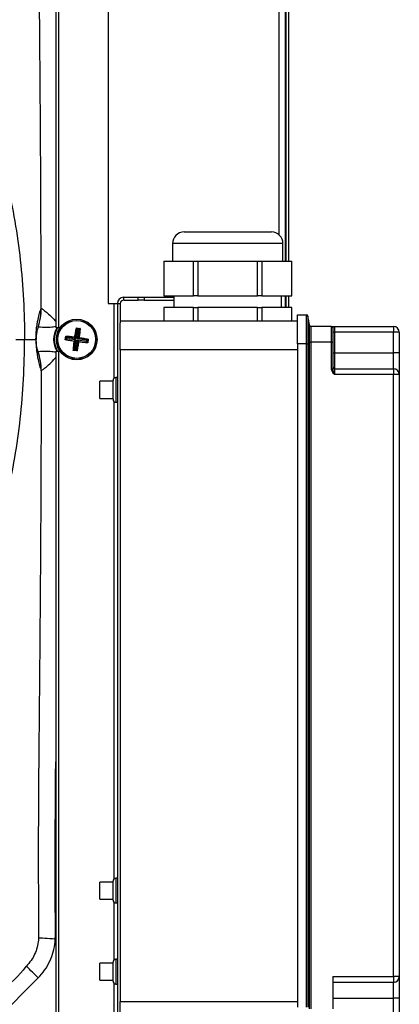
# Model space of a CAD drawing. Units: millimetres. Extents: x 375 to 9130, y 390 to 6592.
# Drawn here: x 1423 to 1554, y 827 to 1165 of the extents above; entities that cross this region are included whole.
import ezdxf

# ---------------------------------------------------------------- set-up
doc = ezdxf.new("R2010")
doc.units = ezdxf.units.MM

msp = doc.modelspace()

# ---------------------------------------------------------------- linework, layer by layer
at = {"linetype": 'Continuous'}
for p, q in [((1435.86, 1305.16), (1435.86, 1059.16)), ((1436.91, 1059.16), (1436.91, 1305.16)), ((1453.86, 1305.16), (1453.86, 1067.5)), ((1512.57, 1305.16), (1512.57, 1091.22)), ((1514.77, 1305.16), (1514.77, 1082.12)), ((1515.07, 1306.16), (1515.07, 1082.12)), ((1516.07, 1082.12), (1516.07, 1306.16)), ((1480.04, 1092.12), (1510.04, 1092.12)), ((1476.04, 1088.12), (1476.04, 1082.12)), ((1514.04, 1088.12), (1476.04, 1088.12)), ((1514.04, 1082.12), (1514.04, 1088.12)), ((1473.02, 1082.12), (1473.02, 1070.12)), ((1473.02, 1082.12), (1483.28, 1082.12)), ((1483.28, 1070.12), (1483.28, 1082.12)), ((1483.28, 1082.12), (1484.78, 1082.12)), ((1484.78, 1082.12), (1484.78, 1070.12)), ((1484.78, 1082.12), (1505.29, 1082.12)), ((1505.29, 1070.12), (1505.29, 1082.12)), ((1505.29, 1082.12), (1506.79, 1082.12)), ((1506.79, 1082.12), (1506.79, 1070.12)), ((1506.79, 1082.12), (1517.05, 1082.12)), ((1517.05, 1070.12), (1517.05, 1082.12)), ((1459.26, 1068.7), (1459.26, 1069.7)), ((1459.26, 1069.7), (1464.25, 1069.7)), ((1464.25, 1068.7), (1464.25, 1069.7)), ((1464.25, 1069.7), (1466.24, 1069.7)), ((1466.24, 1069.7), (1466.24, 1068.7)), ((1466.24, 1069.7), (1476.54, 1069.7)), ((1473.02, 1070.12), (1483.28, 1070.12)), ((1476.54, 1070.12), (1476.54, 1066.12)), ((1484.78, 1070.12), (1483.28, 1070.12)), ((1484.78, 1070.12), (1505.29, 1070.12)), ((1506.79, 1070.12), (1505.29, 1070.12)), ((1506.79, 1070.12), (1517.05, 1070.12)), ((1513.54, 1066.12), (1513.54, 1070.12)), ((1514.77, 1070.12), (1514.77, 1066.12)), ((1515.07, 1070.12), (1515.07, 1066.12)), ((1516.07, 1066.12), (1516.07, 1070.12)), ((1453.86, 1067.5), (1455.86, 1067.5)), ((1455.86, 1067.5), (1457.06, 1067.5)), ((1455.86, 1067.5), (1455.86, 1041.79)), ((1457.06, 1067.5), (1457.06, 808.16)), ((1457.06, 1067.5), (1458.06, 1067.5)), ((1458.06, 1067.5), (1458.06, 1060.93)), ((1459.26, 1068.7), (1464.25, 1068.7)), ((1466.24, 1068.7), (1464.25, 1068.7)), ((1466.24, 1068.7), (1476.54, 1068.7)), ((1430.83, 1065.86), (1430.86, 1065.9)), ((1473.02, 1066.12), (1473.02, 1061.62)), ((1483.28, 1066.12), (1473.02, 1066.12)), ((1483.28, 1061.62), (1483.28, 1066.12)), ((1483.28, 1066.12), (1484.78, 1066.12)), ((1484.78, 1066.12), (1484.78, 1061.62)), ((1505.29, 1066.12), (1484.78, 1066.12)), ((1505.29, 1061.62), (1505.29, 1066.12)), ((1505.29, 1066.12), (1506.79, 1066.12)), ((1506.79, 1066.12), (1506.79, 1061.62)), ((1517.05, 1066.12), (1506.79, 1066.12)), ((1517.05, 1061.62), (1517.05, 1066.12)), ((1519.06, 1053.62), (1519.06, 1063.62)), ((1519.06, 1063.62), (1522.14, 1063.62)), ((1458.06, 1061.62), (1519.06, 1061.62)), ((1458.06, 1051.62), (1458.06, 1060.93)), ((1523.15, 1060.04), (1523.15, 1060.04)), ((1530.72, 1059.62), (1523.65, 1059.62)), ((1523.65, 1059.62), (1523.65, 1059.62)), ((1530.72, 1054.19), (1530.72, 1059.62)), ((1531.72, 1059.62), (1531.72, 1057.62)), ((1531.72, 1059.62), (1552.06, 1059.62)), ((1552.06, 1059.62), (1552.06, 1057.62)), ((1429.78, 1059.38), (1429.77, 1059.36)), ((1436.91, 1059.16), (1435.86, 1059.16)), ((1437.32, 1059.16), (1436.91, 1059.16)), ((1439.12, 1055.04), (1439.3, 1056.35)), ((1439.39, 1056.21), (1439.24, 1055.14)), ((1439.39, 1056.1), (1439.39, 1056.21)), ((1439.39, 1056.21), (1439.39, 1056.21)), ((1439.39, 1056.21), (1439.39, 1056.21)), ((1439.65, 1055.75), (1439.39, 1056.1)), ((1442.43, 1055.89), (1439.48, 1056.2)), ((1439.48, 1056.2), (1439.76, 1055.84)), ((1443.03, 1058.9), (1442.54, 1055.97)), ((1443.31, 1058.53), (1442.89, 1055.51)), ((1442.94, 1059.11), (1443.05, 1058.99)), ((1442.94, 1059.11), (1444.25, 1058.93)), ((1443.31, 1058.53), (1443.03, 1058.9)), ((1443.05, 1058.99), (1443.05, 1058.99)), ((1443.05, 1058.99), (1443.16, 1058.96)), ((1443.05, 1058.99), (1443.05, 1058.99)), ((1444.12, 1058.84), (1443.05, 1058.99)), ((1443.16, 1058.96), (1443.42, 1058.62)), ((1443.42, 1058.62), (1443.31, 1058.53)), ((1443.75, 1058.47), (1443.33, 1055.45)), ((1443.66, 1058.58), (1443.42, 1058.62)), ((1443.66, 1058.58), (1444, 1058.84)), ((1443.75, 1058.47), (1443.66, 1058.58)), ((1444.11, 1058.75), (1443.75, 1058.47)), ((1443.8, 1055.8), (1444.11, 1058.75)), ((1444, 1058.84), (1444.12, 1058.84)), ((1444.12, 1058.84), (1444.14, 1058.84)), ((1444.14, 1058.84), (1444.12, 1058.84)), ((1531.22, 1059.12), (1531.22, 1054.19)), ((1531.22, 1057.62), (1531.72, 1057.62)), ((1531.72, 1057.62), (1531.72, 1050.55)), ((1552.06, 1057.62), (1531.72, 1057.62)), ((1552.06, 1050.55), (1552.06, 1057.62)), ((1554.06, 1057.62), (1552.06, 1057.62)), ((1554.06, 1057.62), (1554.06, 1050.55)), ((1422.16, 1055.16), (1425.16, 1055.16)), ((1425.16, 1055.16), (1429.06, 1055.16)), ((1429.06, 1055.16), (1429.07, 1055.16)), ((1439.24, 1055.14), (1439.28, 1055.26)), ((1439.24, 1055.13), (1439.24, 1055.14)), ((1439.24, 1055.14), (1439.24, 1055.13)), ((1439.28, 1055.26), (1439.61, 1055.51)), ((1439.7, 1055.4), (1439.33, 1055.13)), ((1439.33, 1055.13), (1442.26, 1054.63)), ((1439.65, 1055.75), (1439.61, 1055.51)), ((1439.61, 1055.51), (1439.7, 1055.4)), ((1439.76, 1055.84), (1439.65, 1055.75)), ((1442.72, 1054.98), (1439.7, 1055.4)), ((1442.78, 1055.42), (1439.76, 1055.84)), ((1442.34, 1054.52), (1442.03, 1051.57)), ((1442.26, 1054.63), (1442.72, 1054.98)), ((1442.81, 1054.87), (1442.34, 1054.52)), ((1442.81, 1054.87), (1442.39, 1051.85)), ((1442.78, 1055.42), (1442.43, 1055.89)), ((1442.54, 1055.97), (1442.89, 1055.51)), ((1442.72, 1054.98), (1442.81, 1054.87)), ((1442.89, 1055.51), (1442.78, 1055.42)), ((1443.24, 1054.81), (1442.83, 1051.79)), ((1443.1, 1051.43), (1443.6, 1054.35)), ((1443.24, 1054.81), (1443.36, 1054.9)), ((1443.6, 1054.35), (1443.24, 1054.81)), ((1443.33, 1055.45), (1443.8, 1055.8)), ((1443.42, 1055.34), (1443.33, 1055.45)), ((1443.36, 1054.9), (1443.71, 1054.43)), ((1446.38, 1054.48), (1443.36, 1054.9)), ((1443.88, 1055.69), (1443.42, 1055.34)), ((1446.44, 1054.92), (1443.42, 1055.34)), ((1443.71, 1054.43), (1446.66, 1054.12)), ((1446.8, 1055.19), (1443.88, 1055.69)), ((1446.38, 1054.48), (1446.49, 1054.57)), ((1446.66, 1054.12), (1446.38, 1054.48)), ((1446.44, 1054.92), (1446.8, 1055.19)), ((1446.52, 1054.81), (1446.44, 1054.92)), ((1446.49, 1054.57), (1446.52, 1054.81)), ((1446.49, 1054.57), (1446.75, 1054.23)), ((1446.86, 1055.06), (1446.52, 1054.81)), ((1446.75, 1054.11), (1446.9, 1055.18)), ((1446.75, 1054.23), (1446.75, 1054.11)), ((1446.75, 1054.11), (1446.75, 1054.09)), ((1446.75, 1054.09), (1446.75, 1054.11)), ((1446.75, 1054.09), (1446.84, 1053.98)), ((1447.02, 1055.28), (1446.84, 1053.98)), ((1446.9, 1055.18), (1446.86, 1055.06)), ((1447.02, 1055.28), (1446.9, 1055.19)), ((1446.9, 1055.19), (1446.9, 1055.18)), ((1446.9, 1055.18), (1446.9, 1055.19)), ((1522.14, 1053.62), (1519.06, 1053.62)), ((1519.06, 1053.62), (1519.06, 825.62)), ((1522.14, 1053.62), (1522.63, 1053.62)), ((1522.14, 825.62), (1522.14, 1053.62)), ((1522.63, 1053.62), (1522.63, 825.62)), ((1530.72, 1054.19), (1523.65, 1054.19)), ((1530.72, 1045.12), (1530.72, 1054.19)), ((1530.72, 1054.19), (1531.22, 1054.19)), ((1531.22, 1054.19), (1531.22, 1045.12)), ((1429.78, 1050.94), (1429.77, 1050.96)), ((1435.86, 1051.16), (1435.86, 805.16)), ((1435.86, 1051.16), (1436.91, 1051.16)), ((1436.91, 805.16), (1436.91, 1051.16)), ((1436.91, 1051.16), (1437.32, 1051.16)), ((1442, 1051.48), (1441.89, 1051.39)), ((1443.19, 1051.21), (1441.89, 1051.39)), ((1442.02, 1051.48), (1442, 1051.48)), ((1442, 1051.48), (1442.02, 1051.48)), ((1442.14, 1051.48), (1442.02, 1051.48)), ((1442.02, 1051.48), (1443.09, 1051.33)), ((1442.03, 1051.57), (1442.39, 1051.85)), ((1442.47, 1051.74), (1442.14, 1051.48)), ((1442.39, 1051.85), (1442.47, 1051.74)), ((1442.47, 1051.74), (1442.72, 1051.7)), ((1442.72, 1051.7), (1442.83, 1051.79)), ((1442.97, 1051.37), (1442.72, 1051.7)), ((1442.83, 1051.79), (1443.1, 1051.43)), ((1443.09, 1051.33), (1442.97, 1051.37)), ((1443.1, 1051.33), (1443.09, 1051.33)), ((1443.09, 1051.33), (1443.1, 1051.33)), ((1519.06, 1051.62), (1458.06, 1051.62)), ((1458.06, 1051.62), (1458.06, 827.62)), ((1531.22, 1050.55), (1531.72, 1050.55)), ((1531.72, 1050.55), (1531.72, 1045.12)), ((1531.72, 1050.55), (1552.06, 1050.55)), ((1552.06, 1045.12), (1552.06, 1050.55)), ((1554.06, 1050.55), (1552.06, 1050.55)), ((1554.06, 1050.55), (1554.06, 1043.12)), ((1430.83, 1044.46), (1430.86, 1044.42)), ((1530.72, 1045.12), (1531.22, 1045.12)), ((1531.72, 1045.12), (1531.72, 1043.12)), ((1531.72, 1045.12), (1552.06, 1045.12)), ((1552.06, 1043.12), (1531.72, 1043.12)), ((1552.06, 1045.12), (1552.06, 1043.12)), ((1552.06, 836.12), (1552.06, 1043.12)), ((1554.06, 1043.12), (1552.06, 1043.12)), ((1554.06, 1043.12), (1554.06, 836.12)), ((1455.56, 1040.78), (1451.06, 1040.78)), ((1451.06, 1036), (1451.06, 1040.78)), ((1455.56, 1034.58), (1455.56, 1041.08)), ((1457.06, 1042.08), (1456.56, 1042.08)), ((1456.56, 1042.08), (1456.56, 1033.58)), ((1451.06, 1034.88), (1451.06, 1036)), ((1451.06, 1034.88), (1455.56, 1034.88)), ((1455.86, 1033.87), (1455.86, 869.65)), ((1456.56, 1033.58), (1457.06, 1033.58)), ((1457.06, 869.94), (1456.56, 869.94)), ((1456.56, 869.94), (1456.56, 861.44)), ((1455.56, 868.64), (1451.06, 868.64)), ((1451.06, 864.71), (1451.06, 868.64)), ((1455.56, 862.44), (1455.56, 868.94)), ((1451.06, 862.74), (1451.06, 864.71)), ((1451.06, 862.74), (1455.56, 862.74)), ((1455.86, 861.72), (1455.86, 841.79)), ((1456.56, 861.44), (1457.06, 861.44)), ((1455.56, 840.78), (1451.06, 840.78)), ((1451.06, 836.9), (1451.06, 840.78)), ((1455.56, 834.58), (1455.56, 841.08)), ((1457.06, 842.08), (1456.56, 842.08)), ((1456.56, 842.08), (1456.56, 833.58)), ((1451.06, 834.88), (1451.06, 836.9)), ((1531.22, 836.12), (1552.06, 836.12)), ((1531.22, 836.12), (1531.22, 825.05)), ((1552.06, 836.12), (1552.06, 834.12)), ((1554.06, 836.12), (1552.06, 836.12)), ((1554.06, 836.12), (1554.06, 828.69)), ((1404.54, 810.38), (1429.85, 835.69)), ((1451.06, 834.88), (1455.56, 834.88)), ((1455.86, 833.87), (1455.86, 808.16)), ((1456.56, 833.58), (1457.06, 833.58)), ((1552.06, 834.12), (1531.22, 834.12)), ((1552.06, 828.69), (1552.06, 834.12)), ((1458.06, 827.62), (1519.06, 827.62)), ((1458.06, 818.31), (1458.06, 827.62)), ((1531.22, 828.69), (1552.06, 828.69)), ((1554.06, 828.69), (1552.06, 828.69)), ((1552.06, 821.62), (1552.06, 828.69)), ((1554.06, 828.69), (1554.06, 821.62))]:
    msp.add_line(p, q, dxfattribs=at)
at = {"linetype": 'Continuous', "flags": 128}
for points in [[(1523.15, 1060.04), (1522.9, 1061.59), (1522.63, 1063.2)], [(1523.15, 825.05), (1523.15, 841.41), (1523.15, 987.48), (1523.15, 1011.11), (1523.15, 1045.58), (1523.15, 1054.19)], [(1523.15, 1054.19), (1523.18, 1054.19), (1523.21, 1054.19), (1523.26, 1054.19), (1523.32, 1054.19), (1523.4, 1054.19), (1523.48, 1054.19), (1523.56, 1054.19), (1523.65, 1054.19)], [(1523.65, 1054.19), (1523.65, 1045.58), (1523.65, 1011.11), (1523.65, 976.64), (1523.65, 942.17), (1523.65, 924.93), (1523.65, 890.46), (1523.65, 857.76), (1523.65, 841.41), (1523.65, 825.05)], [(1435.71, 849.05), (1434.73, 849.1), (1433.78, 849.16), (1432.88, 849.21), (1432.05, 849.25), (1431.33, 849.29), (1430.72, 849.33), (1430.24, 849.35), (1429.92, 849.37)], [(1429.85, 835.69), (1429.17, 836.35), (1428.51, 837), (1427.88, 837.61), (1427.3, 838.17), (1426.79, 838.68), (1426.35, 839.1), (1426, 839.45), (1425.75, 839.69)]]:
    msp.add_lwpolyline(points, dxfattribs=at)
at = {"linetype": 'Continuous'}
for radius in [7, 6.95, 6.52, 6.49]:
    msp.add_circle((1443.07, 1055.16), radius, dxfattribs=at)
for centre, radius, start, end in [((1480.04, 1088.12), 4, 90, 180), ((1510.04, 1088.12), 4, 0, 90), ((1459.26, 1067.5), 2.2, 90, 180), ((1459.26, 1067.5), 1.2, 90, 180), ((1411.06, 1065.76), 19.77, 341.132, 0.2917), ((1410.85, 1065.88), 20.01, 341.0487, 0.0542), ((1522.14, 1063.12), 0.5, 9.3694, 90), ((1523.65, 1060.12), 0.5, 189.3548, 270.2362), ((1523.65, 1060.12), 0.5, 189.3872, 269.9966), ((1530.72, 1059.12), 0.5, 0, 90), ((1552.06, 1057.62), 2, 0, 90), ((1442.07, 1055.16), 7, 145.1501, 214.8499), ((1443.07, 1055.16), 7.7, 148.7026, 211.2974), ((1411.06, 1044.56), 19.77, 359.7083, 18.868), ((1410.85, 1044.44), 20.01, 359.9458, 18.9513), ((1531.72, 1045.62), 0.5, 180, 270), ((1552.06, 1043.12), 2, 0, 90), ((1456.56, 1041.08), 1, 90, 180), ((1456.56, 1034.58), 1, 180, 270), ((1456.56, 868.94), 1, 90, 180), ((1456.56, 862.44), 1, 180, 270), ((1456.56, 841.08), 1, 90, 180), ((1552.06, 836.12), 2, 270, 0), ((1456.56, 834.58), 1, 180, 270)]:
    msp.add_arc(centre, radius, start, end, dxfattribs=at)
for points, knots in [([(1430.86, 1065.9), (1430.82, 1081.83), (1430.73, 1113.68), (1430.4, 1158.84), (1429.96, 1201.35), (1429.78, 1234.19), (1429.93, 1253.75), (1429.93, 1259.99), (1429.93, 1259.99)], [0, 0, 0, 0, 0.246176, 0.492353, 0.697892, 0.903414, 1, 1, 1, 1, 1]), ([(1384.29, 1190.17), (1386.92, 1186.1), (1392.19, 1177.95), (1399.12, 1165.14), (1405.4, 1151.82), (1410.89, 1137.96), (1415.55, 1123.63), (1419.19, 1109.55), (1421.9, 1095.8), (1423.76, 1082.38), (1424.94, 1068.82), (1425.09, 1059.71), (1425.16, 1055.16)], [0, 0, 0, 0, 0.101636, 0.203367, 0.305003, 0.410201, 0.515503, 0.620704, 0.714942, 0.809181, 0.90459, 1, 1, 1, 1]), ([(1429.06, 1055.16), (1429.06, 1055.19), (1429.06, 1055.35), (1429.06, 1055.69), (1429.07, 1056.28), (1429.11, 1057.06), (1429.16, 1057.86), (1429.29, 1059.23), (1429.49, 1060.72), (1429.84, 1062.46), (1430.29, 1064.28), (1430.65, 1065.33), (1430.83, 1065.86)], [0, 0, 0, 0, 0.001558, 0.008878, 0.01961, 0.040336, 0.078745, 0.11735, 0.269146, 0.421276, 0.710609, 1, 1, 1, 1]), ([(1430.86, 1065.9), (1430.88, 1065.89), (1430.93, 1065.85), (1431.3, 1065.59), (1432.26, 1064.85), (1433.86, 1063.49), (1435.15, 1062.21), (1435.78, 1061.37), (1435.86, 1061.27)], [0, 0, 0, 0, 0.0716597, 0.2088065, 0.4291192, 0.6738971, 0.9595885, 1, 1, 1, 1]), ([(1522.14, 1053.62), (1522.14, 1054.36), (1522.14, 1056.22), (1522.14, 1059.02), (1522.14, 1061.58), (1522.14, 1062.93), (1522.14, 1063.53), (1522.14, 1063.59), (1522.14, 1063.62)], [0, 0, 0, 0, 0.141122, 0.355651, 0.570184, 0.784713, 0.881328, 1, 1, 1, 1]), ([(1522.63, 1063.2), (1522.63, 1063.1), (1522.63, 1062.89), (1522.64, 1061.24), (1522.64, 1058.81), (1522.63, 1056.11), (1522.63, 1054.33), (1522.63, 1053.62)], [0, 0, 0, 0, 0.2146366, 0.4293626, 0.6441174, 0.8588256, 1, 1, 1, 1]), ([(1435.86, 1059.58), (1435.58, 1059.53), (1434.57, 1059.33), (1432.87, 1059.28), (1431.19, 1059.32), (1430.06, 1059.37), (1429.87, 1059.38), (1429.78, 1059.38)], [0, 0, 0, 0, 0.092989, 0.339448, 0.564387, 0.78306, 1, 1, 1, 1]), ([(1523.15, 1054.19), (1523.15, 1054.56), (1523.15, 1055.57), (1523.15, 1057.18), (1523.15, 1058.7), (1523.15, 1059.81), (1523.15, 1059.96), (1523.15, 1060.04)], [0, 0, 0, 0, 0.119372, 0.334149, 0.548819, 0.763539, 1, 1, 1, 1]), ([(1523.65, 1059.62), (1523.65, 1059.55), (1523.64, 1059.41), (1523.64, 1058.38), (1523.64, 1056.97), (1523.64, 1055.48), (1523.65, 1054.53), (1523.65, 1054.19)], [0, 0, 0, 0, 0.236419, 0.451162, 0.665904, 0.880646, 1, 1, 1, 1]), ([(1530.72, 1059.62), (1530.74, 1059.62), (1530.78, 1059.62), (1531.16, 1059.62), (1531.53, 1059.62), (1531.72, 1059.62), (1531.72, 1059.62)], [0, 0, 0, 0, 0.222012, 0.605443, 0.996595, 1, 1, 1, 1]), ([(1531.22, 1059.12), (1531.23, 1059.17), (1531.26, 1059.3), (1531.45, 1059.52), (1531.61, 1059.61), (1531.7, 1059.62), (1531.72, 1059.62), (1531.72, 1059.62), (1531.72, 1059.62)], [0, 0, 0, 0, 0.183218, 0.558269, 0.924812, 0.979007, 0.995757, 1, 1, 1, 1]), ([(1429.73, 1059.22), (1429.62, 1058.89), (1429.45, 1058.37), (1429.26, 1057.45), (1429.16, 1056.76), (1429.11, 1056.27), (1429.09, 1055.92), (1429.08, 1055.66), (1429.07, 1055.47), (1429.07, 1055.32), (1429.07, 1055.22), (1429.07, 1055.18), (1429.07, 1055.16), (1429.07, 1055.16)], [0, 0, 0, 0, 0.469806, 0.735568, 0.868457, 0.934909, 0.968145, 0.984775, 0.993108, 0.997306, 0.998749, 0.999978, 1, 1, 1, 1]), ([(1439.3, 1056.35), (1439.32, 1056.33), (1439.34, 1056.28), (1439.37, 1056.24), (1439.39, 1056.21)], [0, 0, 0, 0, 0.497376, 1, 1, 1, 1]), ([(1439.3, 1056.35), (1439.81, 1056.31), (1440.84, 1056.21), (1441.89, 1056.09), (1442.41, 1056.03)], [0, 0, 0, 0, 0.499952, 1, 1, 1, 1]), ([(1439.39, 1056.1), (1439.39, 1056.12), (1439.39, 1056.15), (1439.42, 1056.18), (1439.44, 1056.2), (1439.46, 1056.21), (1439.48, 1056.21), (1439.48, 1056.2)], [0, 0, 0, 0, 0.34915, 0.60476, 0.788749, 0.932912, 1, 1, 1, 1]), ([(1442.41, 1056.03), (1442.49, 1056.55), (1442.66, 1057.59), (1442.84, 1058.6), (1442.94, 1059.11)], [0, 0, 0, 0, 0.499546, 1, 1, 1, 1]), ([(1443.03, 1058.9), (1443.04, 1058.91), (1443.04, 1058.92), (1443.06, 1058.95), (1443.09, 1058.96), (1443.13, 1058.97), (1443.15, 1058.96), (1443.16, 1058.96)], [0, 0, 0, 0, 0.149051, 0.296909, 0.522879, 0.832919, 1, 1, 1, 1]), ([(1444.25, 1058.93), (1444.2, 1058.41), (1444.11, 1057.39), (1443.98, 1056.33), (1443.92, 1055.81)], [0, 0, 0, 0, 0.4998917, 1, 1, 1, 1]), ([(1444, 1058.84), (1444.02, 1058.84), (1444.06, 1058.83), (1444.09, 1058.81), (1444.11, 1058.78), (1444.11, 1058.76), (1444.11, 1058.75), (1444.11, 1058.75)], [0, 0, 0, 0, 0.421176, 0.646037, 0.814502, 0.931626, 1, 1, 1, 1]), ([(1444.25, 1058.93), (1444.23, 1058.91), (1444.19, 1058.88), (1444.15, 1058.85), (1444.14, 1058.84)], [0, 0, 0, 0, 0.49892, 1, 1, 1, 1]), ([(1384.29, 920.15), (1386.92, 924.22), (1392.19, 932.37), (1399.12, 945.18), (1405.4, 958.5), (1410.89, 972.36), (1415.55, 986.68), (1419.19, 1000.77), (1421.9, 1014.52), (1423.76, 1027.94), (1424.94, 1041.5), (1425.09, 1050.61), (1425.16, 1055.16)], [0, 0, 0, 0, 0.101636, 0.203367, 0.305003, 0.410201, 0.515503, 0.620704, 0.714942, 0.809181, 0.90459, 1, 1, 1, 1]), ([(1429.06, 1055.16), (1429.06, 1055.13), (1429.06, 1054.97), (1429.06, 1054.63), (1429.07, 1054.04), (1429.11, 1053.26), (1429.16, 1052.46), (1429.29, 1051.09), (1429.49, 1049.6), (1429.84, 1047.86), (1430.29, 1046.04), (1430.65, 1044.99), (1430.83, 1044.46)], [0, 0, 0, 0, 0.0015594, 0.008879, 0.019611, 0.0403368, 0.0787465, 0.1173514, 0.2691473, 0.4212765, 0.710609, 1, 1, 1, 1]), ([(1429.73, 1051.08), (1429.62, 1051.42), (1429.46, 1051.94), (1429.26, 1052.87), (1429.16, 1053.56), (1429.11, 1054.05), (1429.09, 1054.4), (1429.08, 1054.66), (1429.07, 1054.85), (1429.07, 1055), (1429.07, 1055.09), (1429.07, 1055.14), (1429.07, 1055.16), (1429.07, 1055.16)], [0, 0, 0, 0, 0.473938, 0.737629, 0.869481, 0.935416, 0.968392, 0.984893, 0.993161, 0.997326, 0.998757, 0.999977, 1, 1, 1, 1]), ([(1439.24, 1055.13), (1439.22, 1055.11), (1439.18, 1055.09), (1439.14, 1055.06), (1439.12, 1055.04)], [0, 0, 0, 0, 0.497679, 1, 1, 1, 1]), ([(1442.22, 1054.51), (1441.69, 1054.6), (1440.64, 1054.76), (1439.63, 1054.95), (1439.12, 1055.04)], [0, 0, 0, 0, 0.499857, 1, 1, 1, 1]), ([(1439.33, 1055.13), (1439.33, 1055.13), (1439.31, 1055.13), (1439.29, 1055.15), (1439.27, 1055.18), (1439.27, 1055.22), (1439.27, 1055.25), (1439.28, 1055.26)], [0, 0, 0, 0, 0.1266538, 0.2520962, 0.4643441, 0.7990842, 1, 1, 1, 1]), ([(1441.89, 1051.39), (1441.94, 1051.91), (1442.03, 1052.93), (1442.16, 1053.99), (1442.22, 1054.51)], [0, 0, 0, 0, 0.500139, 1, 1, 1, 1]), ([(1442.32, 1054.59), (1442.31, 1054.58), (1442.27, 1054.56), (1442.24, 1054.53), (1442.22, 1054.51)], [0, 0, 0, 0, 0.303813, 1, 1, 1, 1]), ([(1442.32, 1054.59), (1442.31, 1054.6), (1442.3, 1054.61), (1442.28, 1054.62), (1442.27, 1054.63), (1442.26, 1054.63), (1442.26, 1054.63)], [0, 0, 0, 0, 0.376066, 0.671555, 0.925632, 1, 1, 1, 1]), ([(1442.34, 1054.52), (1442.34, 1054.53), (1442.34, 1054.54), (1442.33, 1054.57), (1442.32, 1054.58), (1442.32, 1054.59), (1442.32, 1054.59)], [0, 0, 0, 0, 0.2787465, 0.5560652, 0.9403153, 1, 1, 1, 1]), ([(1442.41, 1056.03), (1442.43, 1056), (1442.46, 1055.96), (1442.49, 1055.93), (1442.5, 1055.91)], [0, 0, 0, 0, 0.663701, 1, 1, 1, 1]), ([(1442.43, 1055.89), (1442.44, 1055.89), (1442.45, 1055.89), (1442.48, 1055.9), (1442.49, 1055.91), (1442.5, 1055.91)], [0, 0, 0, 0, 0.315023, 0.629432, 1, 1, 1, 1]), ([(1442.5, 1055.91), (1442.5, 1055.92), (1442.52, 1055.93), (1442.53, 1055.95), (1442.54, 1055.97), (1442.54, 1055.97)], [0, 0, 0, 0, 0.374531, 0.752018, 1, 1, 1, 1]), ([(1443.71, 1054.31), (1443.63, 1053.78), (1443.47, 1052.74), (1443.28, 1051.72), (1443.19, 1051.21)], [0, 0, 0, 0, 0.49986, 1, 1, 1, 1]), ([(1443.64, 1054.41), (1443.63, 1054.4), (1443.62, 1054.39), (1443.61, 1054.38), (1443.6, 1054.36), (1443.6, 1054.35), (1443.6, 1054.35)], [0, 0, 0, 0, 0.3760348, 0.6715039, 0.9259189, 1, 1, 1, 1]), ([(1443.71, 1054.43), (1443.7, 1054.43), (1443.68, 1054.43), (1443.66, 1054.43), (1443.65, 1054.42), (1443.64, 1054.41), (1443.64, 1054.41)], [0, 0, 0, 0, 0.278659, 0.556503, 0.940245, 1, 1, 1, 1]), ([(1443.64, 1054.41), (1443.65, 1054.4), (1443.67, 1054.36), (1443.7, 1054.33), (1443.71, 1054.31)], [0, 0, 0, 0, 0.304083, 1, 1, 1, 1]), ([(1446.84, 1053.98), (1446.32, 1054.03), (1445.3, 1054.12), (1444.24, 1054.25), (1443.71, 1054.31)], [0, 0, 0, 0, 0.499894, 1, 1, 1, 1]), ([(1443.8, 1055.8), (1443.8, 1055.79), (1443.8, 1055.78), (1443.8, 1055.75), (1443.81, 1055.74), (1443.82, 1055.73), (1443.82, 1055.73)], [0, 0, 0, 0, 0.278576, 0.556341, 0.940263, 1, 1, 1, 1]), ([(1443.92, 1055.81), (1443.9, 1055.79), (1443.86, 1055.76), (1443.83, 1055.74), (1443.82, 1055.73)], [0, 0, 0, 0, 0.696159, 1, 1, 1, 1]), ([(1443.82, 1055.73), (1443.83, 1055.72), (1443.83, 1055.71), (1443.85, 1055.7), (1443.87, 1055.69), (1443.88, 1055.69), (1443.88, 1055.69)], [0, 0, 0, 0, 0.376118, 0.671637, 0.925754, 1, 1, 1, 1]), ([(1443.92, 1055.81), (1444.45, 1055.72), (1445.49, 1055.56), (1446.51, 1055.37), (1447.02, 1055.28)], [0, 0, 0, 0, 0.500104, 1, 1, 1, 1]), ([(1446.75, 1054.23), (1446.74, 1054.21), (1446.74, 1054.17), (1446.72, 1054.14), (1446.69, 1054.12), (1446.67, 1054.12), (1446.66, 1054.12), (1446.66, 1054.12)], [0, 0, 0, 0, 0.42103, 0.646123, 0.814474, 0.931755, 1, 1, 1, 1]), ([(1446.8, 1055.19), (1446.81, 1055.19), (1446.83, 1055.19), (1446.85, 1055.17), (1446.87, 1055.14), (1446.87, 1055.1), (1446.86, 1055.07), (1446.86, 1055.06)], [0, 0, 0, 0, 0.12671, 0.252147, 0.464355, 0.798881, 1, 1, 1, 1]), ([(1435.86, 1050.74), (1435.58, 1050.79), (1434.57, 1050.99), (1432.87, 1051.04), (1431.19, 1051), (1430.06, 1050.95), (1429.87, 1050.94), (1429.78, 1050.94)], [0, 0, 0, 0, 0.092989, 0.339448, 0.564387, 0.78306, 1, 1, 1, 1]), ([(1442.14, 1051.48), (1442.12, 1051.48), (1442.08, 1051.49), (1442.05, 1051.51), (1442.03, 1051.54), (1442.03, 1051.56), (1442.03, 1051.57), (1442.03, 1051.57)], [0, 0, 0, 0, 0.421202, 0.646199, 0.814518, 0.931889, 1, 1, 1, 1]), ([(1443.1, 1051.43), (1443.1, 1051.42), (1443.1, 1051.4), (1443.08, 1051.38), (1443.05, 1051.36), (1443.01, 1051.36), (1442.98, 1051.37), (1442.97, 1051.37)], [0, 0, 0, 0, 0.126818, 0.252207, 0.464386, 0.799038, 1, 1, 1, 1]), ([(1443.1, 1051.33), (1443.12, 1051.31), (1443.14, 1051.27), (1443.17, 1051.23), (1443.19, 1051.21)], [0, 0, 0, 0, 0.497593, 1, 1, 1, 1]), ([(1430.86, 1044.42), (1430.88, 1044.43), (1430.93, 1044.46), (1431.3, 1044.73), (1432.26, 1045.46), (1433.86, 1046.83), (1435.15, 1048.11), (1435.78, 1048.95), (1435.86, 1049.05)], [0, 0, 0, 0, 0.07166, 0.208808, 0.429119, 0.673901, 0.959588, 1, 1, 1, 1]), ([(1430.86, 1044.42), (1430.82, 1028.49), (1430.73, 996.64), (1430.4, 951.48), (1429.96, 908.97), (1429.78, 876.13), (1429.93, 856.57), (1429.93, 850.33), (1429.93, 850.33)], [0, 0, 0, 0, 0.246176, 0.492353, 0.697891, 0.903413, 1, 1, 1, 1, 1]), ([(1531.72, 1043.12), (1531.72, 1043.12), (1531.53, 1043.36), (1531.16, 1043.81), (1530.78, 1044.49), (1530.74, 1044.95), (1530.72, 1045.12)], [0, 0, 0, 0, 0.003389, 0.394563, 0.777998, 1, 1, 1, 1]), ([(1531.72, 1043.12), (1531.72, 1043.13), (1531.72, 1043.14), (1531.7, 1043.19), (1531.61, 1043.49), (1531.45, 1044.03), (1531.26, 1044.63), (1531.23, 1045), (1531.22, 1045.12)], [0, 0, 0, 0, 0.00423, 0.020973, 0.075182, 0.441721, 0.81679, 1, 1, 1, 1]), ([(1435.71, 849.05), (1435.75, 850.72), (1435.82, 854.06), (1435.63, 860.75), (1435.66, 879.04), (1435.71, 895.99), (1435.86, 909.59), (1435.86, 909.91)], [0, 0, 0, 0, 0.082341, 0.164749, 0.329512, 0.984171, 1, 1, 1, 1]), ([(1429.93, 850.33), (1429.93, 850.33), (1429.93, 850.01), (1429.92, 849.69), (1429.92, 849.37)], [0, 0, 0, 0, 0.0000626, 1, 1, 1, 1]), ([(1429.92, 849.37), (1429.91, 849.14), (1429.85, 848.09), (1429.52, 846.19), (1428.67, 843.82), (1427.44, 841.59), (1426.32, 840.33), (1425.75, 839.69)], [0, 0, 0, 0, 0.064587, 0.295075, 0.532515, 0.762661, 1, 1, 1, 1]), ([(1429.85, 835.69), (1430.61, 836.55), (1432.16, 838.29), (1433.87, 841.33), (1435.09, 844.63), (1435.59, 847.24), (1435.69, 848.73), (1435.71, 849.05)], [0, 0, 0, 0, 0.230618, 0.467914, 0.698534, 0.935806, 1, 1, 1, 1]), ([(1425.62, 839.57), (1425.62, 839.57), (1423.22, 836.37), (1414.41, 828.5), (1404.78, 821.19), (1400.66, 814.6), (1400.66, 814.6)], [0, 0, 0, 0, 0.000002, 0.33995, 0.999998, 1, 1, 1, 1]), ([(1425.75, 839.69), (1425.71, 839.65), (1425.66, 839.61), (1425.62, 839.57), (1425.62, 839.57)], [0, 0, 0, 0, 0.999582, 1, 1, 1, 1])]:
    msp.add_open_spline(points, degree=3, knots=knots, dxfattribs=at)

doc.saveas('drawing.dxf')
